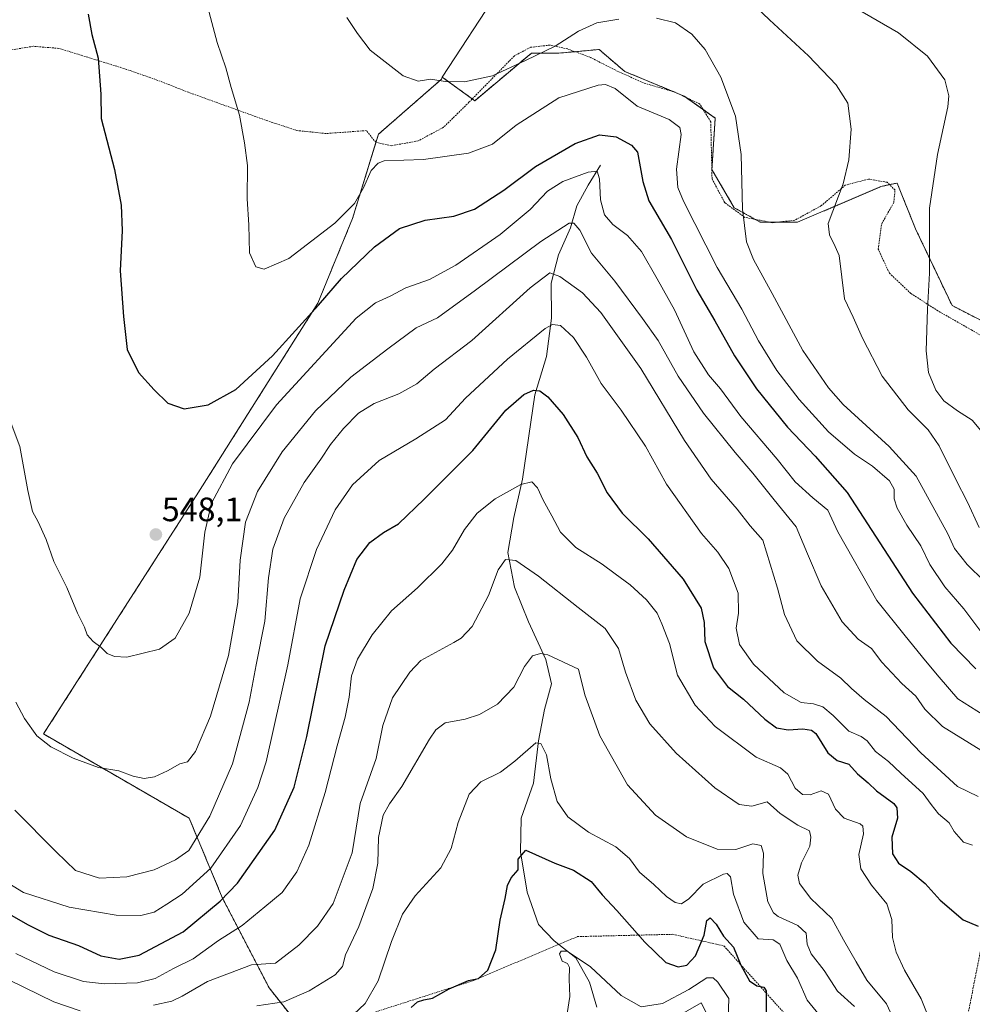
# Model space of a CAD drawing. Units: metres. Extents: x 628214 to 631678, y 4713423 to 4715800.
# Drawn here: x 630940 to 631222, y 4714228 to 4714519 of the extents above; entities that cross this region are included whole.
import ezdxf
from ezdxf.enums import TextEntityAlignment as Align

# ---------------------------------------------------------------- set-up
doc = ezdxf.new("R2010")
doc.units = ezdxf.units.M
doc.header["$MEASUREMENT"] = 0
doc.linetypes.add('TRAZOS', pattern=[0.75, 0.5, -0.25])
for name, color, linetype, lineweight in [('Alambrada', 19, 'TRAZOS', 0), ('Arbolado forestal', 92, 'TRAZOS', 0), ('Arbolado forestal CxS', 92, 'Continuous', 0), ('Carátula', 7, 'Continuous', 5), ('Corriente natural lineal', 142, 'Continuous', 13), ('Cultivos herbáceos CxS', 92, 'Continuous', 0), ('Curva de nivel maestra', 36, 'Continuous', 30), ('Curva de nivel normal', 36, 'Continuous', 0), ('Matorral', 135, 'Continuous', 0), ('Matorral CxS', 135, 'Continuous', 0), ('Punto de cota en terreno', 7, 'Continuous', 0), ('Rótulo de punto de cota en terreno', 19, 'Continuous', 0), ('Valla', 19, 'TRAZOS', 0)]:
    doc.layers.add(name, color=color, linetype=linetype, lineweight=lineweight)
doc.styles.add('Arial', font='txt', dxfattribs={"height": 0.2})

# ---------------------------------------------------------------- blocks, each defined once
blk = doc.blocks.new('*U161')
at = {"layer": 'Curva de nivel normal', "color": 36, "linetype": 'Continuous', "lineweight": 0}
blk.add_polyline3d([(630936.08, 4714402.83, 545), (630939.84, 4714392.85, 545), (630942.14, 4714379.81, 545), (630943.54, 4714373.6, 545), (630945.28, 4714370.52, 545), (630947.57, 4714365.3, 545), (630949.84, 4714358.76, 545), (630953.7, 4714351.04, 545), (630956.9, 4714343.48, 545), (630958.99, 4714339.33, 545), (630959.79, 4714337.09, 545), (630961.54, 4714335.08, 545), (630963.8, 4714333.43, 545), (630965.64, 4714331.54, 545), (630967.83, 4714330.58, 545), (630971.47, 4714330.46, 545), (630981.2, 4714332.8, 545), (630985.84, 4714336.04, 545), (630989.97, 4714343.46, 545), (630993.08, 4714354.11, 545), (630994.63, 4714367.46, 545), (630996.52, 4714376.02, 545), (631002.75, 4714387.65, 545), (631015.76, 4714405.18, 545), (631039.38, 4714430.78, 545), (631045.11, 4714435.34, 545), (631049.47, 4714437.29, 545), (631054.14, 4714439.81, 545), (631061.07, 4714442.28, 545), (631068.87, 4714446.5, 545), (631082.05, 4714455.59, 545), (631090.86, 4714463.01, 545), (631096.04, 4714468.45, 545), (631100.62, 4714471.28, 545), (631108.03, 4714474.09, 545), (631110.7, 4714474.3, 545), (631111.44, 4714472.09, 545), (631111.76, 4714465.83, 545), (631112.92, 4714461.39, 545), (631115.42, 4714458.54, 545), (631119.67, 4714455.33, 545), (631123.87, 4714450.53, 545), (631128.54, 4714442.44, 545), (631133.68, 4714433.3, 545), (631139.31, 4714420.88, 545), (631143.7, 4714414.02, 545), (631147.26, 4714409.91, 545), (631153.23, 4714401.73, 545), (631164.06, 4714389.04, 545), (631169.38, 4714382.39, 545), (631174.6, 4714377.66, 545), (631178.98, 4714373.99, 545), (631182.02, 4714367.54, 545), (631193.51, 4714347.17, 545), (631201.95, 4714336.78, 545), (631207.9, 4714329.3, 545), (631211.94, 4714324.49, 545), (631217.51, 4714318.14, 545), (631226.88, 4714312.21, 545)], dxfattribs=at)
blk = doc.blocks.new('*U170')
at = {"layer": 'Curva de nivel normal', "color": 36, "linetype": 'Continuous', "lineweight": 0}
blk.add_polyline3d([(631154.12, 4714526.48, 565), (631161.78, 4714519.11, 565), (631173.3, 4714508.48, 565), (631181.53, 4714499.94, 565), (631184.91, 4714494.48, 565), (631185.92, 4714486.79, 565), (631185.29, 4714477.71, 565), (631183.61, 4714470.62, 565), (631179.16, 4714458.82, 565), (631179.5, 4714455.5, 565), (631181.21, 4714452.04, 565), (631182.35, 4714449.34, 565), (631183.99, 4714436.5, 565), (631186.57, 4714431.09, 565), (631189.3, 4714424.85, 565), (631195.15, 4714413.6, 565), (631202.84, 4714403.63, 565), (631208.72, 4714397.76, 565), (631211.97, 4714393.03, 565), (631216.9, 4714383, 565), (631220.42, 4714376.3, 565), (631223.8, 4714368.87, 565)], dxfattribs=at)
blk = doc.blocks.new('*U181')
at = {"layer": 'Curva de nivel normal', "color": 36, "linetype": 'Continuous', "lineweight": 0}
for points in [[(631036.63, 4714519.82, 560), (631039.77, 4714515.16, 560), (631043.57, 4714510.14, 560), (631053.27, 4714502.56, 560), (631057.75, 4714501.03, 560), (631061.47, 4714501.57, 560), (631065.71, 4714500.86, 560), (631071.44, 4714500.83, 560), (631079.76, 4714502.62, 560), (631089.51, 4714507.13, 560), (631098.28, 4714511.39, 560), (631105.21, 4714515.8, 560), (631110.65, 4714518.23, 560), (631117.16, 4714519.36, 560)], [(631128.35, 4714519.66, 560), (631133.9, 4714518.25, 560), (631138.8, 4714514.88, 560), (631142.76, 4714510.42, 560), (631147.39, 4714502.22, 560), (631151.69, 4714490.68, 560), (631153.37, 4714479.28, 560), (631153.74, 4714463.05, 560), (631154.9, 4714453.43, 560), (631156.98, 4714448.14, 560), (631162.57, 4714438.1, 560), (631171.58, 4714421.24, 560), (631179.2, 4714410.19, 560), (631183.55, 4714405.21, 560), (631197.14, 4714392.8, 560), (631205.19, 4714383.98, 560), (631214.56, 4714366.96, 560), (631216.52, 4714362.62, 560), (631220.29, 4714357.89, 560), (631225.31, 4714352.91, 560)]]:
    blk.add_polyline3d(points, dxfattribs=at)
blk = doc.blocks.new('*U186')
at = {"layer": 'Curva de nivel normal', "color": 36, "linetype": 'Continuous', "lineweight": 0}
blk.add_polyline3d([(630993.54, 4714530.32, 555), (630998.2, 4714512.48, 555), (631000.81, 4714504.9, 555), (631002.36, 4714499.1, 555), (631004.89, 4714490.9, 555), (631006.35, 4714482.7, 555), (631007.22, 4714476.01, 555), (631007.14, 4714466.16, 555), (631007.66, 4714458.48, 555), (631007.86, 4714450.19, 555), (631009.66, 4714446, 555), (631012.19, 4714445.33, 555), (631019.47, 4714448.52, 555), (631033.08, 4714458.93, 555), (631038.92, 4714464.81, 555), (631041.58, 4714469.42, 555), (631043.86, 4714474.55, 555), (631045.89, 4714476.68, 555), (631047.7, 4714477.38, 555), (631059.36, 4714477.76, 555), (631072.64, 4714479.64, 555), (631079.8, 4714482.36, 555), (631086.8, 4714487.95, 555), (631099.35, 4714496.08, 555), (631111, 4714499.8, 555), (631113.17, 4714500.02, 555), (631116.06, 4714498.84, 555), (631122.59, 4714493.64, 555), (631132.02, 4714489.63, 555), (631135.2, 4714487.32, 555), (631135.58, 4714485.21, 555), (631134.22, 4714474.91, 555), (631134.66, 4714469.51, 555), (631136.32, 4714465.49, 555), (631146.28, 4714445.82, 555), (631153.52, 4714433.52, 555), (631158.5, 4714424.1, 555), (631163.94, 4714415.28, 555), (631170.53, 4714406.7, 555), (631179.23, 4714397.13, 555), (631186.9, 4714390.53, 555), (631192.27, 4714387.03, 555), (631197.27, 4714382.6, 555), (631198.67, 4714380.16, 555), (631198.67, 4714377.36, 555), (631199.51, 4714374.56, 555), (631202.41, 4714369.51, 555), (631206.59, 4714363.42, 555), (631209.18, 4714357.89, 555), (631213.62, 4714351.28, 555), (631219.32, 4714344.79, 555), (631224.93, 4714337.24, 555)], dxfattribs=at)
blk = doc.blocks.new('*U190')
at = {"layer": 'Curva de nivel normal', "color": 36, "linetype": 'Continuous', "lineweight": 0}
blk.add_polyline3d([(630938.68, 4714242.72, 520), (630950, 4714237.23, 520), (630958.68, 4714234.36, 520), (630964.92, 4714233.74, 520), (630974.62, 4714233.98, 520), (630979.92, 4714235.28, 520), (630985.31, 4714238.19, 520), (630991.09, 4714241.06, 520), (630998.67, 4714246.51, 520), (631005.62, 4714250.96, 520), (631012.39, 4714256.5, 520), (631017.48, 4714260.76, 520), (631021.82, 4714266.86, 520), (631025.4, 4714274.74, 520), (631030.26, 4714290.37, 520), (631033.76, 4714304.14, 520), (631036.17, 4714312.65, 520), (631037.36, 4714318.59, 520), (631038.04, 4714324.93, 520), (631039.8, 4714329.88, 520), (631044.12, 4714337, 520), (631049.89, 4714344.16, 520), (631057.55, 4714350.95, 520), (631064.8, 4714358.04, 520), (631067.94, 4714362.08, 520), (631071.42, 4714368.24, 520), (631075.26, 4714373.08, 520), (631080.56, 4714377.35, 520), (631088.18, 4714381.58, 520), (631091.42, 4714382.35, 520), (631093.09, 4714380.54, 520), (631094.71, 4714376.95, 520), (631097.32, 4714372.26, 520), (631099.89, 4714367.44, 520), (631104.45, 4714362.86, 520), (631112.25, 4714357.93, 520), (631116.08, 4714355.07, 520), (631120.49, 4714351.81, 520), (631125.32, 4714347.4, 520), (631128.5, 4714343.46, 520), (631129.88, 4714340.33, 520), (631132.14, 4714334.44, 520), (631134.57, 4714325.14, 520), (631139.74, 4714316.17, 520), (631145.71, 4714309.9, 520), (631157.8, 4714300.78, 520), (631165.04, 4714297.68, 520), (631167.22, 4714295.82, 520), (631169.4, 4714291.59, 520), (631171.48, 4714289.78, 520), (631173.81, 4714289.69, 520), (631177.09, 4714290.86, 520), (631179.26, 4714289.88, 520), (631181.34, 4714285.44, 520), (631183.83, 4714282.74, 520), (631188.57, 4714281.04, 520), (631189.42, 4714280.4, 520), (631189.58, 4714278.13, 520), (631188.25, 4714271.96, 520), (631188.84, 4714267.78, 520), (631191.97, 4714262.94, 520), (631196.53, 4714257.4, 520), (631197.98, 4714252.78, 520), (631198.2, 4714247.46, 520), (631199.25, 4714243.03, 520), (631201.68, 4714237.72, 520), (631206.68, 4714229.28, 520), (631209.65, 4714221.81, 520)], dxfattribs=at)
blk = doc.blocks.new('*U191')
at = {"layer": 'Curva de nivel normal', "color": 36, "linetype": 'Continuous', "lineweight": 0}
blk.add_polyline3d([(631125.72, 4714218.99, 490), (631141.48, 4714228.1, 490), (631144.96, 4714221.28, 490)], dxfattribs=at)
blk = doc.blocks.new('*U193')
at = {"layer": 'Curva de nivel normal', "color": 36, "linetype": 'Continuous', "lineweight": 0}
blk.add_polyline3d([(631009.95, 4714227.19, 510), (631017.96, 4714228.35, 510), (631025.43, 4714231.61, 510), (631033.2, 4714236.38, 510), (631035.34, 4714238.82, 510), (631036.26, 4714242.28, 510), (631040.18, 4714250.64, 510), (631044.28, 4714261.92, 510), (631045.85, 4714269.46, 510), (631045.96, 4714277, 510), (631047.42, 4714283.6, 510), (631049.25, 4714287, 510), (631052.93, 4714292.13, 510), (631061.1, 4714306.14, 510), (631062.94, 4714308.91, 510), (631065.76, 4714310.96, 510), (631071.64, 4714312.06, 510), (631075.95, 4714313.41, 510), (631081.28, 4714316.55, 510), (631086.04, 4714321.54, 510), (631089.26, 4714327.65, 510), (631091.56, 4714330.86, 510), (631093.96, 4714331.54, 510), (631096.14, 4714331.16, 510), (631105.23, 4714326.89, 510), (631107.04, 4714319.3, 510), (631111.52, 4714307.18, 510), (631119.67, 4714292.66, 510), (631127.99, 4714283.64, 510), (631137.19, 4714277.18, 510), (631146.27, 4714273.57, 510), (631151.78, 4714273.48, 510), (631156.81, 4714275.15, 510), (631159.29, 4714274.67, 510), (631160.02, 4714272.38, 510), (631159.81, 4714266.32, 510), (631161.24, 4714257.97, 510), (631162.97, 4714254.73, 510), (631164.37, 4714253.67, 510), (631170.15, 4714250.98, 510), (631172.57, 4714248.74, 510), (631172.92, 4714245.46, 510), (631174.12, 4714242.59, 510), (631177.97, 4714237.63, 510), (631181.91, 4714231.55, 510), (631186.96, 4714227.03, 510)], dxfattribs=at)
blk = doc.blocks.new('*U195')
at = {"layer": 'Curva de nivel normal', "color": 36, "linetype": 'Continuous', "lineweight": 0}
blk.add_polyline3d([(631187.32, 4714522.66, 570), (631199.92, 4714515.26, 570), (631208.55, 4714508.41, 570), (631213.64, 4714501.39, 570), (631214.81, 4714496.65, 570), (631214.58, 4714493.43, 570), (631211.46, 4714479.28, 570), (631209.16, 4714463.43, 570), (631209.16, 4714444.14, 570), (631208.54, 4714433.47, 570), (631208.09, 4714421.14, 570), (631208.86, 4714414.76, 570), (631211.04, 4714409.53, 570), (631213.37, 4714406.38, 570), (631217.38, 4714403.38, 570), (631221.72, 4714400.58, 570), (631225.85, 4714395.81, 570)], dxfattribs=at)
blk = doc.blocks.new('*U196')
at = {"layer": 'Curva de nivel normal', "color": 36, "linetype": 'Continuous', "lineweight": 0}
for points in [[(630936.75, 4714234.75, 515), (630949.93, 4714228.4, 515), (630957.7, 4714225.69, 515)], [(630979.4, 4714227.34, 515), (630984.8, 4714228.57, 515), (630987.85, 4714230.01, 515), (630995.33, 4714234.39, 515), (631008.44, 4714239.3, 515), (631015.47, 4714239.85, 515), (631022.39, 4714245.13, 515), (631027.96, 4714250.8, 515), (631032.56, 4714257.46, 515), (631038.24, 4714272.46, 515), (631040.58, 4714287.13, 515), (631045.35, 4714300.39, 515), (631047.24, 4714310.17, 515), (631050.18, 4714318.4, 515), (631055.28, 4714326.01, 515), (631058.56, 4714329.42, 515), (631068.26, 4714334.8, 515), (631070.46, 4714336.03, 515), (631073.74, 4714339.55, 515), (631078.56, 4714348.68, 515), (631081.41, 4714356.28, 515), (631083.58, 4714359.37, 515), (631086.65, 4714359.1, 515), (631093.41, 4714354.42, 515), (631105.14, 4714345.09, 515), (631113.12, 4714338.94, 515), (631117.02, 4714333.03, 515), (631119.13, 4714326.03, 515), (631122.18, 4714317.7, 515), (631126.36, 4714310.73, 515), (631134.1, 4714302.04, 515), (631145.59, 4714291.74, 515), (631152.79, 4714286.78, 515), (631156.52, 4714286.31, 515), (631161.04, 4714287.59, 515), (631164.88, 4714284.16, 515), (631170.14, 4714280.66, 515), (631173.56, 4714278.98, 515), (631174.02, 4714277.13, 515), (631173.7, 4714274.46, 515), (631171.25, 4714269.53, 515), (631170.11, 4714265.87, 515), (631170.67, 4714263.39, 515), (631173.98, 4714258.93, 515), (631180.19, 4714253.08, 515), (631183.67, 4714246.7, 515), (631187.46, 4714240.17, 515), (631190.58, 4714234.8, 515), (631196.36, 4714227.74, 515), (631199.29, 4714221.6, 515)]]:
    blk.add_polyline3d(points, dxfattribs=at)
blk = doc.blocks.new('*U198')
at = {"layer": 'Curva de nivel maestra', "color": 36, "linetype": 'Continuous', "lineweight": 30}
blk.add_polyline3d([(631055.72, 4714226.64, 500), (631057.52, 4714228.38, 500), (631059.44, 4714228.94, 500), (631062, 4714229.47, 500), (631066.96, 4714232.25, 500), (631072.68, 4714234.64, 500), (631075.64, 4714235.24, 500), (631078.4, 4714237.74, 500), (631080.74, 4714243.8, 500), (631081.98, 4714252.51, 500), (631083.47, 4714258.97, 500), (631084.2, 4714262.84, 500), (631085.32, 4714265.13, 500), (631087.34, 4714267.46, 500), (631087.38, 4714270.66, 500), (631089.64, 4714273.3, 500), (631098.18, 4714269.45, 500), (631103.74, 4714267.32, 500), (631108.92, 4714264.03, 500), (631112.26, 4714260.05, 500), (631116.59, 4714255.46, 500), (631124.81, 4714246.07, 500), (631131.05, 4714240.01, 500), (631134.73, 4714238.71, 500), (631137.31, 4714239.25, 500), (631139.89, 4714242.02, 500), (631142.46, 4714248.14, 500), (631143.18, 4714252.47, 500), (631144.19, 4714253.25, 500), (631146, 4714251.32, 500), (631148.18, 4714247.83, 500), (631151.14, 4714244.54, 500), (631153.26, 4714239.25, 500), (631155.87, 4714234.56, 500), (631157.98, 4714233.1, 500), (631160.06, 4714232.69, 500), (631160.8, 4714231.6, 500), (631160.77, 4714224.18, 500)], dxfattribs=at)
blk = doc.blocks.new('*U202')
at = {"layer": 'Curva de nivel maestra', "color": 36, "linetype": 'Continuous', "lineweight": 30}
blk.add_polyline3d([(630960.08, 4714520.82, 550), (630961.14, 4714514.82, 550), (630962.97, 4714507.82, 550), (630963.78, 4714497.19, 550), (630963.94, 4714489.98, 550), (630967.8, 4714474.82, 550), (630969.82, 4714464.3, 550), (630970.12, 4714456.75, 550), (630969.56, 4714444.84, 550), (630970.54, 4714431.35, 550), (630971.62, 4714421.56, 550), (630974.95, 4714414.69, 550), (630979.63, 4714409.64, 550), (630983.62, 4714405.62, 550), (630988.43, 4714404.01, 550), (630995.54, 4714405.15, 550), (631003.8, 4714409.74, 550), (631014.65, 4714419.65, 550), (631028.2, 4714434.63, 550), (631035.06, 4714442.57, 550), (631044.86, 4714451.92, 550), (631052.25, 4714457.33, 550), (631059.86, 4714459.79, 550), (631068.34, 4714461.01, 550), (631074.44, 4714463.08, 550), (631083.14, 4714468.71, 550), (631092.47, 4714475.71, 550), (631104.21, 4714482.52, 550), (631111.41, 4714485.13, 550), (631116.32, 4714484.54, 550), (631120.86, 4714482.09, 550), (631122.71, 4714479.93, 550), (631124.3, 4714471.3, 550), (631126.07, 4714465.6, 550), (631132.72, 4714454.14, 550), (631140.2, 4714439.11, 550), (631145.58, 4714430.01, 550), (631151.35, 4714419.67, 550), (631157.9, 4714409.89, 550), (631167.04, 4714398.55, 550), (631175.23, 4714389.98, 550), (631184.73, 4714379.24, 550), (631204.08, 4714349.41, 550), (631215.41, 4714334.62, 550), (631222.84, 4714326.99, 550)], dxfattribs=at)
blk = doc.blocks.new('5PATER')
at = {"layer": 'Carátula', "linetype": 'Continuous', "lineweight": 5}
h = blk.add_hatch(color=250, dxfattribs=at)
edge = h.paths.add_edge_path()
edge.add_ellipse((0, 0.01), major_axis=(-1.33, -1.34), ratio=0.999422, start_angle=0, end_angle=360)

msp = doc.modelspace()

# ---------------------------------------------------------------- linework, layer by layer
at = {"layer": 'Alambrada', "color": 19, "linetype": 'TRAZOS', "lineweight": 0}
for points in [[(631229.73, 4714422.59, 575.81), (631221.53, 4714427.34, 574.02), (631211.62, 4714432.97, 571), (631203.6, 4714438.14, 569.07), (631197.25, 4714444.15, 568.15), (631193.94, 4714451.24, 568.01), (631194.98, 4714458.77, 568.28), (631198.55, 4714465.04, 569.9), (631198.92, 4714468.71, 568.62), (631196.62, 4714471.05, 567.73), (631191.02, 4714472.01, 566.29), (631184.19, 4714470.19, 565.15), (631177.14, 4714464.16, 564.21), (631169.22, 4714459.8, 562.56), (631162.67, 4714459.09, 561.32), (631154.46, 4714460.65, 560.24), (631148.51, 4714465.01, 559.47), (631144.75, 4714472.06, 561.97), (631144.37, 4714488.96, 561.16), (631141.14, 4714494.22, 559.65), (631133.8, 4714497.75, 558.2), (631124.46, 4714500.47, 557.12), (631115.61, 4714504.51, 556.44), (631108.87, 4714507.98, 558.17), (631102.03, 4714510.54, 559.53), (631096.74, 4714511.68, 561.07), (631090.98, 4714511.01, 561.89), (631086.23, 4714508.49, 561.48), (631072.78, 4714494.75, 560.2), (631065.28, 4714487.34, 558.54), (631057.75, 4714483.32, 557.98), (631049.82, 4714481.88, 557.01), (631045.21, 4714482.89, 557.2), (631042.43, 4714486.36, 557.57), (631030.51, 4714485.49, 557.15), (631021.81, 4714486.38, 556.85), (631012.51, 4714489.47, 555.83), (630989.78, 4714497.69, 553.61), (630980.03, 4714501.48, 552.61), (630971.39, 4714504.5, 551.45), (630951.37, 4714510.71, 548.55), (630943.8, 4714511.32, 547.36), (630936.39, 4714510.09, 546.41)], [(631231.17, 4714305.55, 542.71), (631231.68, 4714296.34, 539.27), (631231.28, 4714287.85, 534.3), (631231.03, 4714280.57, 531.56), (631230.35, 4714275.49, 530.67), (631229.32, 4714269.05, 528.53), (631227.82, 4714261.57, 527.08), (631224.12, 4714242.99, 524.03), (631220.18, 4714222.93, 521.48)]]:
    msp.add_polyline3d(points, dxfattribs=at)
at = {"layer": 'Arbolado forestal', "color": 92, "linetype": 'TRAZOS', "lineweight": 0}
for points in [[(631064.88, 4714502.19, 560.08), (631073.76, 4714495.75, 558.91), (631074.5, 4714495.21, 558.71), (631091.28, 4714509.3, 560.15), (631099.4, 4714509.3, 559.14), (631104.19, 4714509.73, 558.45), (631105.2, 4714509.82, 558.29), (631111.31, 4714510.38, 557.79), (631118.89, 4714503.88, 556.36), (631133.26, 4714497.91, 557.82), (631134.83, 4714497.25, 557.92), (631136.48, 4714496.57, 558.09), (631136.96, 4714496.23, 558.13), (631142.16, 4714492.56, 558.86), (631145.69, 4714490.07, 559.13), (631144.71, 4714474.82, 558.93), (631151.32, 4714463.53, 559.71), (631157.6, 4714460.05, 560.57), (631159.04, 4714459.25, 560.75), (631161.88, 4714459.24, 561.09), (631163.96, 4714459.23, 561.39), (631170.05, 4714459.2, 562.4), (631194.68, 4714469.76, 567.28), (631197.31, 4714470.35, 567.71), (631199.55, 4714470.84, 568.04), (631204.96, 4714457.3, 569.32), (631215.79, 4714434.56, 571.5), (631239.07, 4714422.64, 576.5)], [(631037.81, 4714201.85, 498.43), (631035.14, 4714205.23, 500.07), (631034.15, 4714206.49, 500.29), (631033.16, 4714207.74, 500.47), (631024.46, 4714218.77, 506.23), (631013.6, 4714232.52, 512.18), (630999.74, 4714259.24, 524.95), (630989.95, 4714282.74, 537.57), (630946.85, 4714307.68, 540.3), (630992.75, 4714379.32, 546.64), (631028.07, 4714435.3, 550.16), (631038.31, 4714460.33, 554.09), (631045.25, 4714482.88, 556.91), (631046, 4714485.3, 557.26), (631064.69, 4714501.62, 560), (631064.88, 4714502.19, 560.08)]]:
    msp.add_polyline3d(points, dxfattribs=at)
at = {"layer": 'Arbolado forestal CxS', "color": 92, "linetype": 'Continuous', "lineweight": 0}
msp.add_polyline3d([(631037.81, 4714201.85, 498.43), (631013.6, 4714232.52, 512.18), (630999.74, 4714259.24, 524.95), (630989.95, 4714282.74, 537.57), (630946.85, 4714307.68, 540.3), (630992.75, 4714379.32, 546.64), (631028.07, 4714435.3, 550.16), (631038.31, 4714460.33, 554.09), (631046, 4714485.3, 557.26), (631064.69, 4714501.62, 560), (631064.88, 4714502.19, 560.08), (631074.5, 4714495.21, 558.71), (631091.28, 4714509.29, 560.15), (631099.4, 4714509.29, 559.14), (631105.2, 4714509.82, 558.29), (631111.31, 4714510.38, 557.79), (631118.89, 4714503.88, 556.36), (631136.48, 4714496.57, 558.09), (631145.69, 4714490.07, 559.13), (631144.71, 4714474.82, 558.93), (631151.32, 4714463.53, 559.71), (631159.04, 4714459.25, 560.75), (631170.05, 4714459.2, 562.4), (631194.68, 4714469.76, 567.28), (631199.55, 4714470.84, 568.04), (631204.97, 4714457.3, 569.32), (631215.79, 4714434.56, 571.5), (631239.07, 4714422.64, 576.5)], dxfattribs=at)
at = {"layer": 'Corriente natural lineal', "color": 142, "linetype": 'Continuous', "lineweight": 13}
msp.add_polyline3d([(631111.71, 4714476.11, 545.85), (631108.05, 4714470.22, 544.03), (631104.76, 4714464.11, 541.86), (631102.85, 4714457.59, 539.42), (631099.31, 4714449.6, 536.9), (631097.15, 4714441.2, 533.8), (631097.22, 4714430.77, 530.17), (631095.76, 4714419.43, 527.33), (631092.33, 4714408.09, 524.55), (631088.6, 4714383.09, 520.36), (631086.11, 4714371.77, 517.26), (631084.25, 4714361.41, 515.41), (631086.25, 4714351.15, 513.54), (631090.41, 4714340.88, 511.6), (631095.53, 4714329.78, 509.09), (631097.24, 4714322.58, 507.31), (631095.11, 4714314.89, 506.38), (631093.33, 4714305.65, 505.03), (631091.89, 4714293.13, 502.73), (631088.21, 4714282.73, 501.2), (631088.04, 4714272.77, 500.07), (631090.02, 4714260.87, 498.83), (631093.37, 4714251.25, 497.35), (631097.96, 4714246.39, 496.89), (631104.38, 4714241.42, 495), (631108.49, 4714234.2, 493.42), (631110.63, 4714226.77, 491.05)], dxfattribs=at)
at = {"layer": 'Cultivos herbáceos CxS', "color": 92, "linetype": 'Continuous', "lineweight": 0}
for points in [[(631137.57, 4714763.56, 590.2), (631132.33, 4714747.29, 592.19), (631132.16, 4714746.77, 592.13), (631132.03, 4714746.26, 592.07), (631131.78, 4714745.2, 591.95), (631128.37, 4714731.07, 590.27), (631144.61, 4714724.02, 591.63), (631146.23, 4714698.57, 588.87), (631161.39, 4714681.78, 587.74), (631148.4, 4714680.7, 586.38), (631119.7, 4714684.49, 583.73), (631114.83, 4714657.41, 580.51), (631108.12, 4714629.41, 577.5), (631114.26, 4714612.73, 576.36), (631101.29, 4714596.54, 573.68), (631093.94, 4714584.29, 571.28), (631091.82, 4714571.03, 569.93), (631100.48, 4714561.83, 569.2), (631081.54, 4714527.71, 563.98), (631064.88, 4714502.19, 560.08)], [(631239.07, 4714422.64, 576.5), (631215.79, 4714434.56, 571.5), (631204.97, 4714457.3, 569.32), (631199.55, 4714470.84, 568.04), (631194.68, 4714469.76, 567.28), (631170.05, 4714459.2, 562.4), (631159.04, 4714459.25, 560.75), (631151.32, 4714463.53, 559.71), (631144.71, 4714474.82, 558.93), (631145.69, 4714490.07, 559.13), (631136.48, 4714496.57, 558.09), (631118.89, 4714503.88, 556.36), (631111.31, 4714510.38, 557.79), (631105.2, 4714509.82, 558.29), (631099.4, 4714509.29, 559.14), (631091.28, 4714509.29, 560.15), (631074.5, 4714495.21, 558.71), (631064.88, 4714502.19, 560.08), (631081.54, 4714527.71, 563.98)], [(631064.88, 4714502.19, 560.08), (631073.76, 4714495.75, 558.91), (631074.5, 4714495.21, 558.71), (631091.28, 4714509.3, 560.15), (631099.4, 4714509.3, 559.14), (631104.19, 4714509.73, 558.45), (631105.2, 4714509.82, 558.29), (631111.31, 4714510.38, 557.79), (631118.89, 4714503.88, 556.36), (631133.26, 4714497.91, 557.82), (631134.83, 4714497.25, 557.92), (631136.48, 4714496.57, 558.09), (631136.96, 4714496.23, 558.13), (631142.16, 4714492.56, 558.86), (631145.69, 4714490.07, 559.13), (631144.71, 4714474.82, 558.93), (631151.32, 4714463.53, 559.71), (631157.6, 4714460.05, 560.57), (631159.04, 4714459.25, 560.75), (631161.88, 4714459.24, 561.09), (631163.96, 4714459.23, 561.39), (631170.05, 4714459.2, 562.4), (631194.68, 4714469.76, 567.28), (631197.31, 4714470.35, 567.71), (631199.55, 4714470.84, 568.04), (631204.96, 4714457.3, 569.32), (631215.79, 4714434.56, 571.5), (631239.07, 4714422.64, 576.5)]]:
    msp.add_polyline3d(points, dxfattribs=at)
at = {"layer": 'Curva de nivel maestra', "color": 36, "linetype": 'Continuous', "lineweight": 30}
msp.add_polyline3d([(630931.99, 4714256.98, 525), (630942.11, 4714251.3, 525), (630948.45, 4714248.08, 525), (630957.14, 4714245.02, 525), (630963.8, 4714242.01, 525), (630969.2, 4714240.99, 525), (630975.14, 4714242.15, 525), (630988.14, 4714249.12, 525), (630999.14, 4714258.19, 525), (631004.27, 4714263.5, 525), (631015.34, 4714279.21, 525), (631021.06, 4714291.94, 525), (631024.74, 4714306.97, 525), (631030.24, 4714333.8, 525), (631035.84, 4714350.3, 525), (631039.61, 4714359.36, 525), (631043.47, 4714364.39, 525), (631047.49, 4714367.34, 525), (631051.88, 4714369.94, 525), (631059.49, 4714377.26, 525), (631073.95, 4714391.58, 525), (631083.72, 4714403.57, 525), (631089.04, 4714408.26, 525), (631091.9, 4714409.5, 525), (631093.8, 4714409.32, 525), (631096.1, 4714407.48, 525), (631100.72, 4714402.24, 525), (631105.02, 4714395.44, 525), (631107.7, 4714389.77, 525), (631110.71, 4714384.87, 525), (631113.66, 4714379.09, 525), (631118.1, 4714373.05, 525), (631125.86, 4714365.44, 525), (631136.21, 4714353.56, 525), (631141.55, 4714344.94, 525), (631142.44, 4714340.69, 525), (631142.57, 4714335.04, 525), (631145.22, 4714327.23, 525), (631149.32, 4714321.71, 525), (631154.03, 4714318.04, 525), (631160.38, 4714312.04, 525), (631163.87, 4714309.53, 525), (631167.25, 4714308.91, 525), (631171.58, 4714309.24, 525), (631174.24, 4714308.84, 525), (631175.5, 4714307.82, 525), (631179, 4714302.08, 525), (631181.8, 4714299.86, 525), (631185.25, 4714298.78, 525), (631187.84, 4714295.93, 525), (631190.96, 4714293.24, 525), (631193.41, 4714290.8, 525), (631198.56, 4714287.13, 525), (631199.5, 4714285.78, 525), (631199.63, 4714282.78, 525), (631197.94, 4714277.15, 525), (631198.13, 4714272.16, 525), (631199.9, 4714269.39, 525), (631203.59, 4714266.95, 525), (631207.8, 4714263.42, 525), (631212.3, 4714258.51, 525), (631219.13, 4714252.64, 525), (631223.51, 4714250.74, 525)], dxfattribs=at)
at = {"layer": 'Curva de nivel normal', "color": 36, "linetype": 'Continuous', "lineweight": 0}
for points in [[(630938.61, 4714317.09, 540), (630941.17, 4714312.3, 540), (630944.81, 4714307.15, 540), (630948.95, 4714303.84, 540), (630955.61, 4714300.56, 540), (630963.13, 4714297.8, 540), (630969.1, 4714296.76, 540), (630973.33, 4714295.21, 540), (630976.61, 4714294.52, 540), (630979.67, 4714295.03, 540), (630983.49, 4714296.74, 540), (630987.22, 4714298.8, 540), (630989.47, 4714299.48, 540), (630991.83, 4714302.46, 540), (630996.3, 4714312.92, 540), (631001.56, 4714330.92, 540), (631004.31, 4714346.58, 540), (631005.06, 4714359.14, 540), (631006.58, 4714370.4, 540), (631010.2, 4714379.53, 540), (631017.52, 4714391.2, 540), (631027.4, 4714403.38, 540), (631037.8, 4714413.38, 540), (631048.8, 4714421.78, 540), (631057.14, 4714427.92, 540), (631063.47, 4714430.92, 540), (631074.72, 4714439.14, 540), (631094.05, 4714453.48, 540), (631102.49, 4714458.93, 540), (631103.86, 4714458.95, 540), (631105.62, 4714456.83, 540), (631109.06, 4714450.1, 540), (631115.92, 4714441.73, 540), (631124.12, 4714430.74, 540), (631128.77, 4714424.24, 540), (631134.71, 4714413.65, 540), (631142.26, 4714402.71, 540), (631151.61, 4714391, 540), (631156.87, 4714384.95, 540), (631163.17, 4714376.99, 540), (631169.64, 4714369.07, 540), (631173.02, 4714360.98, 540), (631177.1, 4714351.54, 540), (631183.23, 4714340.89, 540), (631187.96, 4714335.79, 540), (631191.97, 4714332.97, 540), (631195.02, 4714328.96, 540), (631200.9, 4714322.67, 540), (631205.09, 4714318.9, 540), (631207.76, 4714315, 540), (631212.93, 4714309.86, 540), (631224.33, 4714302.88, 540)], [(630938.33, 4714285.1, 535), (630950.6, 4714272.83, 535), (630956.26, 4714267.28, 535), (630963.44, 4714265.03, 535), (630971.45, 4714265.36, 535), (630979.63, 4714267.5, 535), (630985.88, 4714270.37, 535), (630989.82, 4714273.13, 535), (630996.07, 4714283.34, 535), (631002.79, 4714298.83, 535), (631007.69, 4714317.14, 535), (631009.75, 4714328.14, 535), (631012.4, 4714341.12, 535), (631013.46, 4714353.88, 535), (631014.74, 4714362.41, 535), (631018.05, 4714371.63, 535), (631023.95, 4714382.2, 535), (631028.92, 4714389.06, 535), (631031.8, 4714393.4, 535), (631035.61, 4714398.18, 535), (631040.08, 4714402.7, 535), (631044.7, 4714405.56, 535), (631052.06, 4714408.39, 535), (631057.35, 4714411.39, 535), (631062.47, 4714415.76, 535), (631073.61, 4714424.17, 535), (631090.94, 4714439.79, 535), (631096.73, 4714444.26, 535), (631099.72, 4714443.14, 535), (631106.39, 4714438.29, 535), (631111.78, 4714432.54, 535), (631123.62, 4714415.87, 535), (631136.56, 4714394.55, 535), (631144.45, 4714383.11, 535), (631152.22, 4714374.21, 535), (631156.01, 4714369.34, 535), (631159.74, 4714365.07, 535), (631164.09, 4714350.86, 535), (631166.18, 4714343.08, 535), (631169.89, 4714335.26, 535), (631175.99, 4714329.26, 535), (631182.91, 4714324.23, 535), (631185.99, 4714321.11, 535), (631189.83, 4714317.88, 535), (631196.29, 4714312.89, 535), (631206.6, 4714302.12, 535), (631217.46, 4714292.1, 535), (631223.54, 4714289.18, 535)], [(630932.59, 4714265.76, 530), (630940.88, 4714260.71, 530), (630954.43, 4714256.36, 530), (630968.34, 4714254, 530), (630975.67, 4714253.9, 530), (630979.58, 4714254.94, 530), (630983.36, 4714257.32, 530), (630987.86, 4714260.2, 530), (630996.38, 4714267.94, 530), (631005.19, 4714280.58, 530), (631010.3, 4714291.85, 530), (631012.72, 4714299.45, 530), (631019.13, 4714328.18, 530), (631022.86, 4714347.72, 530), (631027.63, 4714362.35, 530), (631033.18, 4714374.07, 530), (631038.32, 4714381.44, 530), (631046.18, 4714388.69, 530), (631057.02, 4714395.11, 530), (631065.88, 4714400.75, 530), (631071.75, 4714407.14, 530), (631084.21, 4714418.72, 530), (631095.3, 4714427.72, 530), (631097.51, 4714428.91, 530), (631099.86, 4714428.6, 530), (631103.7, 4714425.11, 530), (631107.55, 4714419.25, 530), (631111.89, 4714411.49, 530), (631117.81, 4714403.54, 530), (631125.03, 4714392.87, 530), (631131.31, 4714381.63, 530), (631141.59, 4714367.01, 530), (631146.43, 4714361.51, 530), (631149.68, 4714356.7, 530), (631152.48, 4714349.35, 530), (631152.56, 4714343.42, 530), (631151.91, 4714338.98, 530), (631152.88, 4714334.22, 530), (631156.99, 4714328.32, 530), (631166.08, 4714319.89, 530), (631171.13, 4714316.98, 530), (631174.78, 4714316.57, 530), (631177.52, 4714315.7, 530), (631180.59, 4714313.12, 530), (631185.24, 4714308.5, 530), (631188.89, 4714306.95, 530), (631190.67, 4714305.66, 530), (631193.15, 4714302.54, 530), (631197, 4714299.57, 530), (631200.59, 4714296.11, 530), (631207.24, 4714290.08, 530), (631209.59, 4714286.84, 530), (631211.81, 4714283.99, 530), (631214.97, 4714281.35, 530), (631216.44, 4714278.8, 530), (631219.21, 4714275.62, 530), (631221.81, 4714274.72, 530)], [(631038.63, 4714224.66, 505), (631042.02, 4714227.92, 505), (631045.93, 4714234.6, 505), (631049.83, 4714246.25, 505), (631053.06, 4714254.37, 505), (631056.84, 4714259.77, 505), (631064.45, 4714268.04, 505), (631067.54, 4714273.8, 505), (631069.57, 4714281.46, 505), (631072.88, 4714289.83, 505), (631076.32, 4714293.52, 505), (631082.1, 4714296.35, 505), (631086.38, 4714299.64, 505), (631092.56, 4714305.03, 505), (631094.05, 4714304.83, 505), (631095.74, 4714301.46, 505), (631097.02, 4714294.45, 505), (631098.94, 4714287.7, 505), (631102.1, 4714283.11, 505), (631108.16, 4714278.62, 505), (631116.3, 4714274.24, 505), (631120.32, 4714270.82, 505), (631123.24, 4714266.73, 505), (631127.47, 4714263.12, 505), (631131.26, 4714259.58, 505), (631133.8, 4714257.74, 505), (631135.7, 4714257.36, 505), (631137.85, 4714258.86, 505), (631142.1, 4714263.2, 505), (631148.1, 4714266.15, 505), (631149.27, 4714266.35, 505), (631150.23, 4714265.38, 505), (631151.08, 4714260.29, 505), (631154.15, 4714251.93, 505), (631158.44, 4714246.98, 505), (631162.82, 4714246.69, 505), (631164.84, 4714245.46, 505), (631166.93, 4714240.58, 505), (631170.01, 4714235.33, 505), (631172.9, 4714228.89, 505), (631176.51, 4714224.5, 505)], [(631101.37, 4714221.74, 495), (631102.6, 4714229.92, 495), (631102.43, 4714235.08, 495), (631102.57, 4714238.57, 495), (631101.92, 4714239.68, 495), (631100.39, 4714240.38, 495), (631099.55, 4714242.54, 495), (631100.06, 4714243.38, 495), (631101.86, 4714243.33, 495), (631103.9, 4714242.02, 495), (631108.73, 4714238.71, 495), (631117.81, 4714230.21, 495), (631123.75, 4714226.86, 495), (631130.06, 4714227.91, 495), (631137.88, 4714232.03, 495), (631143.16, 4714235.48, 495), (631145.04, 4714235.46, 495), (631146.43, 4714234.15, 495), (631149.74, 4714229.39, 495), (631149.5, 4714223.14, 495)]]:
    msp.add_polyline3d(points, dxfattribs=at)
at = {"layer": 'Matorral', "color": 135, "linetype": 'Continuous', "lineweight": 0}
for points in [[(631137.57, 4714763.56, 590.2), (631132.33, 4714747.29, 592.19), (631132.16, 4714746.77, 592.13), (631132.03, 4714746.26, 592.07), (631131.78, 4714745.2, 591.95), (631128.37, 4714731.07, 590.27), (631144.61, 4714724.02, 591.63), (631146.23, 4714698.57, 588.87), (631161.39, 4714681.78, 587.74), (631148.4, 4714680.7, 586.38), (631119.7, 4714684.49, 583.73), (631114.83, 4714657.41, 580.51), (631108.12, 4714629.41, 577.5), (631114.26, 4714612.73, 576.36), (631101.29, 4714596.54, 573.68), (631093.94, 4714584.29, 571.28), (631091.82, 4714571.03, 569.93), (631100.48, 4714561.83, 569.2), (631081.54, 4714527.71, 563.98), (631064.88, 4714502.19, 560.08)], [(631037.81, 4714201.85, 498.43), (631035.14, 4714205.23, 500.07), (631034.15, 4714206.49, 500.29), (631033.16, 4714207.74, 500.47), (631024.46, 4714218.77, 506.23), (631013.6, 4714232.52, 512.18), (630999.74, 4714259.24, 524.95), (630989.95, 4714282.74, 537.57), (630946.85, 4714307.68, 540.3), (630992.75, 4714379.32, 546.64), (631028.07, 4714435.3, 550.16), (631038.31, 4714460.33, 554.09), (631045.25, 4714482.88, 556.91), (631046, 4714485.3, 557.26), (631064.69, 4714501.62, 560), (631064.88, 4714502.19, 560.08)]]:
    msp.add_polyline3d(points, dxfattribs=at)
at = {"layer": 'Matorral CxS', "color": 135, "linetype": 'Continuous', "lineweight": 0}
msp.add_polyline3d([(631081.54, 4714527.71, 563.98), (631064.88, 4714502.19, 560.08), (631064.69, 4714501.62, 560), (631046, 4714485.3, 557.26), (631038.31, 4714460.33, 554.09), (631028.07, 4714435.3, 550.16), (630992.75, 4714379.32, 546.64), (630946.85, 4714307.68, 540.3), (630989.95, 4714282.74, 537.57), (630999.74, 4714259.24, 524.95), (631013.6, 4714232.52, 512.18), (631037.81, 4714201.85, 498.43)], dxfattribs=at)
at = {"layer": 'Valla', "color": 19, "linetype": 'TRAZOS', "lineweight": 0}
msp.add_polyline3d([(630807.26, 4714413.98, 523.41), (630807.09, 4714394.88, 521.56), (630812.58, 4714369.42, 519.58), (630825.66, 4714336.41, 519.8), (630844.92, 4714302.01, 517.86), (630863.48, 4714275.19, 512.33), (630882.05, 4714253.18, 507.99), (630910.26, 4714228.42, 506.69), (630936.39, 4714219.49, 508.15), (630966.65, 4714214.66, 510.22), (630999.68, 4714213.3, 506.66), (631022.37, 4714218.1, 507.14), (631073.96, 4714234.61, 500.08), (631099.32, 4714245.33, 496.67), (631104.91, 4714247.68, 499.62), (631133.12, 4714248.36, 502.83), (631146.05, 4714245.43, 498.24), (631148.25, 4714244.93, 499.28), (631172.32, 4714218.1, 501.59), (631186.07, 4714200.22, 503.6), (631205.33, 4714187.16, 504.36), (631211.53, 4714195.41, 509.17), (631220.18, 4714222.93, 521.48)], dxfattribs=at)

# ---------------------------------------------------------------- block references
at = {"layer": 'Curva de nivel maestra', "color": 36, "linetype": 'Continuous', "lineweight": 30}
for name in ['*U198', '*U202']:
    msp.add_blockref(name, (0, 0), dxfattribs=at)
at = {"layer": 'Curva de nivel normal', "color": 36, "linetype": 'Continuous', "lineweight": 0}
for name in ['*U191', '*U196', '*U193', '*U190', '*U181', '*U186', '*U161', '*U195', '*U170']:
    msp.add_blockref(name, (0, 0), dxfattribs=at)
at = {"layer": 'Punto de cota en terreno', "linetype": 'Continuous', "lineweight": 0}
msp.add_blockref('5PATER', (630980.09, 4714366.74, 548.1), dxfattribs=at)

# ---------------------------------------------------------------- texts
at = {"layer": 'Rótulo de punto de cota en terreno', "color": 19, "linetype": 'Continuous', "lineweight": 0, "style": 'Arial'}
msp.add_text('548,1', height=7, dxfattribs=at).set_placement((630981.85, 4714368.5), align=Align.BOTTOM_LEFT)

doc.saveas('drawing.dxf')
